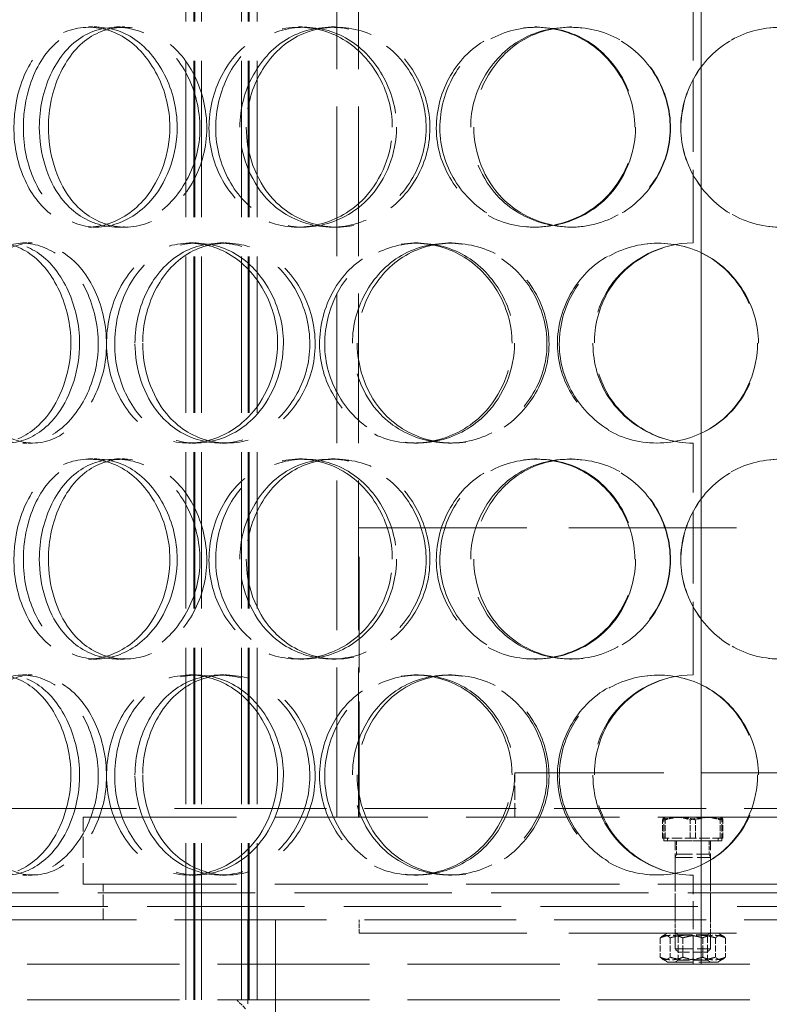
# Model space of a CAD drawing. Units: millimetres. Extents: x 0 to 10692, y 0 to 7560.
# Drawn here: x 995 to 1164, y 5098 to 5319 of the extents above; entities that cross this region are included whole.
import ezdxf

# ---------------------------------------------------------------- set-up
doc = ezdxf.new("R2010")
doc.units = ezdxf.units.MM
doc.header["$LTSCALE"] = 18
doc.linetypes.add('DASHED_SPACE', pattern=[0.2067, 0.1654, -0.0413])
doc.layers.add('Hidden (ISO)', color=7, linetype='DASHED_SPACE', lineweight=9, true_color=0x0080c0)

msp = doc.modelspace()

# ---------------------------------------------------------------- linework, layer by layer
at = {"layer": 'Hidden (ISO)', "ltscale": 11.809251}
for p, q in [((1032.4622, 5098.6819), (1032.4622, 5801.6819)), ((1034.2622, 5098.6819), (1034.2622, 5801.6819)), ((1034.4622, 5098.6819), (1034.4622, 5801.6819)), ((1035.9622, 5098.6819), (1035.9622, 5801.6819)), ((1044.9622, 5098.6819), (1044.9622, 5801.6819)), ((1046.4622, 5098.6819), (1046.4622, 5801.6819)), ((1046.6622, 5098.6819), (1046.6622, 5801.6819)), ((1048.4622, 5098.6819), (1048.4622, 5801.6819))]:
    msp.add_line(p, q, dxfattribs=at)
at = {"layer": 'Hidden (ISO)', "ltscale": 11.784699}
for p, q in [((1148.2368, 5676.6819), (1148.2368, 5106.6819)), ((1148.263, 5106.6819), (1148.263, 5676.6819))]:
    msp.add_line(p, q, dxfattribs=at)
at = {"layer": 'Hidden (ISO)', "ltscale": 11.288502}
for p, q in [((1066.3868, 5139.6819), (1066.3868, 5391.6819)), ((1071.2868, 5139.6819), (1071.2868, 5391.6819))]:
    msp.add_line(p, q, dxfattribs=at)
at = {"layer": 'Hidden (ISO)', "ltscale": 5.502357}
for p, q in [((1146.4868, 5268.6819), (1146.4868, 5320.6819)), ((1146.4868, 5171.6819), (1146.4868, 5223.6819))]:
    msp.add_line(p, q, dxfattribs=at)
at = {"layer": 'Hidden (ISO)', "ltscale": 0.317349}
for p, q in [((1010.5903, 5317.1819), (1012.4851, 5317.1819)), ((1016.8738, 5317.1819), (1018.6809, 5317.1819)), ((1057.7676, 5317.1819), (1059.0042, 5317.1819)), ((1065.1029, 5317.1819), (1066.2371, 5317.1819)), ((1110.8465, 5317.1819), (1111.3424, 5317.1819)), ((1118.7451, 5317.1819), (1119.1308, 5317.1819)), ((1012.4851, 5272.1819), (1010.5903, 5272.1819)), ((1018.6809, 5272.1819), (1016.8738, 5272.1819)), ((1059.0042, 5272.1819), (1057.7676, 5272.1819)), ((1066.2371, 5272.1819), (1065.1029, 5272.1819)), ((1111.3424, 5272.1819), (1110.8465, 5272.1819)), ((1119.1308, 5272.1819), (1118.7451, 5272.1819)), ((995.813, 5268.6819), (997.914, 5268.6819)), ((1033.2331, 5268.6819), (1034.8119, 5268.6819)), ((1040.0998, 5268.6819), (1041.5829, 5268.6819)), ((1083.7837, 5268.6819), (1084.6573, 5268.6819)), ((1091.4649, 5268.6819), (1092.2312, 5268.6819)), ((997.914, 5223.6819), (995.813, 5223.6819)), ((1034.8119, 5223.6819), (1033.2331, 5223.6819)), ((1041.5829, 5223.6819), (1040.0998, 5223.6819)), ((1084.6573, 5223.6819), (1083.7837, 5223.6819)), ((1092.2312, 5223.6819), (1091.4649, 5223.6819)), ((1010.5903, 5220.1819), (1012.4851, 5220.1819)), ((1016.8738, 5220.1819), (1018.6809, 5220.1819)), ((1057.7676, 5220.1819), (1059.0042, 5220.1819)), ((1065.1029, 5220.1819), (1066.2371, 5220.1819)), ((1110.8465, 5220.1819), (1111.3424, 5220.1819)), ((1118.7451, 5220.1819), (1119.1308, 5220.1819)), ((1012.4851, 5175.1819), (1010.5903, 5175.1819)), ((1018.6809, 5175.1819), (1016.8738, 5175.1819)), ((1059.0042, 5175.1819), (1057.7676, 5175.1819)), ((1066.2371, 5175.1819), (1065.1029, 5175.1819)), ((1111.3424, 5175.1819), (1110.8465, 5175.1819)), ((1119.1308, 5175.1819), (1118.7451, 5175.1819)), ((995.813, 5171.6819), (997.914, 5171.6819)), ((1033.2331, 5171.6819), (1034.8119, 5171.6819)), ((1040.0998, 5171.6819), (1041.5829, 5171.6819)), ((1083.7837, 5171.6819), (1084.6573, 5171.6819)), ((1091.4649, 5171.6819), (1092.2312, 5171.6819)), ((997.914, 5126.6819), (995.813, 5126.6819)), ((1034.8119, 5126.6819), (1033.2331, 5126.6819)), ((1041.5829, 5126.6819), (1040.0998, 5126.6819)), ((1084.6573, 5126.6819), (1083.7837, 5126.6819)), ((1092.2312, 5126.6819), (1091.4649, 5126.6819)), ((1071.3868, 5113.6819), (1071.3868, 5116.6819)), ((1142.3868, 5113.6819), (1142.3868, 5116.6819)), ((1150.3868, 5113.6819), (1150.3868, 5116.6819))]:
    msp.add_line(p, q, dxfattribs=at)
at = {"layer": 'Hidden (ISO)', "ltscale": 12.665669}
for p, q in [((1071.3868, 5204.6819), (1221.3868, 5204.6819)), ((1071.3868, 5113.6819), (1221.3868, 5113.6819))]:
    msp.add_line(p, q, dxfattribs=at)
at = {"layer": 'Hidden (ISO)', "ltscale": 8.73515}
for p, q in [((1071.3868, 5139.6819), (1071.3868, 5204.6819)), ((1052.5868, 5116.6819), (1052.5868, 5051.6819))]:
    msp.add_line(p, q, dxfattribs=at)
at = {"layer": 'Hidden (ISO)', "ltscale": 11.258373}
msp.add_line((1106.3868, 5149.6819), (1186.3868, 5149.6819), dxfattribs=at)
at = {"layer": 'Hidden (ISO)', "ltscale": 1.058065}
msp.add_line((1106.3868, 5139.6819), (1106.3868, 5149.6819), dxfattribs=at)
at = {"layer": 'Hidden (ISO)', "ltscale": 11.469467}
for p, q in [((901.8868, 5141.6819), (1390.8868, 5141.6819)), ((901.8868, 5116.6819), (1390.8868, 5116.6819))]:
    msp.add_line(p, q, dxfattribs=at)
at = {"layer": 'Hidden (ISO)', "ltscale": 11.567978}
for p, q in [((1009.3868, 5139.6819), (1283.3868, 5139.6819)), ((1009.3868, 5124.6819), (1283.3868, 5124.6819))]:
    msp.add_line(p, q, dxfattribs=at)
at = {"layer": 'Hidden (ISO)', "ltscale": 1.587147}
msp.add_line((1009.3868, 5124.6819), (1009.3868, 5139.6819), dxfattribs=at)
at = {"layer": 'Hidden (ISO)', "ltscale": 0.435805}
for p, q in [((1139.6117, 5134.9819), (1139.6117, 5139.1013)), ((1140.2022, 5134.9819), (1140.2022, 5139.1013)), ((1145.7962, 5134.9819), (1145.7962, 5139.1013)), ((1146.9773, 5134.9819), (1146.9773, 5139.1013)), ((1152.5714, 5134.9819), (1152.5714, 5139.1013)), ((1153.1619, 5134.9819), (1153.1619, 5139.1013))]:
    msp.add_line(p, q, dxfattribs=at)
at = {"layer": 'Hidden (ISO)', "ltscale": 0.00237}
for p, q in [((1139.8868, 5139.6819), (1139.8666, 5139.6702)), ((1152.8868, 5139.6819), (1152.907, 5139.6702))]:
    msp.add_line(p, q, dxfattribs=at)
at = {"layer": 'Hidden (ISO)', "ltscale": 0.560727}
for p, q in [((1139.8868, 5134.3819), (1139.8868, 5139.6819)), ((1152.8868, 5134.3819), (1152.8868, 5139.6819))]:
    msp.add_line(p, q, dxfattribs=at)
at = {"layer": 'Hidden (ISO)', "ltscale": 0.794111}
for p, q in [((1140.2022, 5134.9819), (1139.6117, 5134.9819)), ((1146.9773, 5134.9819), (1140.2022, 5134.9819)), ((1153.1619, 5134.9819), (1146.9773, 5134.9819))]:
    msp.add_line(p, q, dxfattribs=at)
at = {"layer": 'Hidden (ISO)', "ltscale": 0.0634}
for p, q in [((1140.6868, 5134.9819), (1140.6868, 5134.3818)), ((1152.0868, 5134.9819), (1152.0868, 5134.3818))]:
    msp.add_line(p, q, dxfattribs=at)
at = {"layer": 'Hidden (ISO)', "ltscale": 2.16071}
msp.add_line((1152.8868, 5134.3819), (1139.8868, 5134.3819), dxfattribs=at)
at = {"layer": 'Hidden (ISO)', "ltscale": 1.894764}
msp.add_line((1140.6868, 5134.3818), (1152.0868, 5134.3818), dxfattribs=at)
at = {"layer": 'Hidden (ISO)', "ltscale": 1.02632}
for p, q in [((1142.3868, 5124.6819), (1142.3868, 5134.3819)), ((1150.3868, 5124.6819), (1150.3868, 5134.3819))]:
    msp.add_line(p, q, dxfattribs=at)
at = {"layer": 'Hidden (ISO)', "ltscale": 0.31556}
for p, q in [((1142.7251, 5134.3818), (1142.7251, 5131.3987)), ((1150.0485, 5134.3818), (1150.0485, 5131.3987))]:
    msp.add_line(p, q, dxfattribs=at)
at = {"layer": 'Hidden (ISO)', "ltscale": 0.088596}
for p, q in [((1142.7251, 5131.3987), (1142.3868, 5130.6318)), ((1150.0485, 5131.3987), (1150.3868, 5130.6318))]:
    msp.add_line(p, q, dxfattribs=at)
at = {"layer": 'Hidden (ISO)', "ltscale": 1.329629}
for p, q in [((1142.3868, 5130.6318), (1150.3868, 5130.6318)), ((1142.3868, 5110.1487), (1150.3868, 5110.1487))]:
    msp.add_line(p, q, dxfattribs=at)
at = {"layer": 'Hidden (ISO)', "ltscale": 2.167348}
for p, q in [((1142.3868, 5130.6318), (1142.3868, 5110.1487)), ((1150.3868, 5130.6318), (1150.3868, 5110.1487))]:
    msp.add_line(p, q, dxfattribs=at)
at = {"layer": 'Hidden (ISO)', "ltscale": 1.21717}
msp.add_line((1142.7251, 5131.3987), (1150.0485, 5131.3987), dxfattribs=at)
at = {"layer": 'Hidden (ISO)', "ltscale": 2.11623}
msp.add_line((1146.4868, 5106.6819), (1146.4868, 5126.6819), dxfattribs=at)
at = {"layer": 'Hidden (ISO)', "ltscale": 0.846432}
for p, q in [((1013.8868, 5116.6819), (1013.8868, 5124.6819)), ((1142.3868, 5116.6819), (1142.3868, 5124.6819)), ((1150.3868, 5116.6819), (1150.3868, 5124.6819)), ((1032.4622, 5106.6819), (1032.4622, 5098.6819)), ((1046.3868, 5098.6819), (1046.3868, 5106.6819)), ((1048.4622, 5106.6819), (1048.4622, 5098.6819))]:
    msp.add_line(p, q, dxfattribs=at)
at = {"layer": 'Hidden (ISO)', "ltscale": 11.877584}
for p, q in [((1357.3868, 5122.6819), (935.3868, 5122.6819)), ((935.3868, 5119.6819), (1357.3868, 5119.6819))]:
    msp.add_line(p, q, dxfattribs=at)
at = {"layer": 'Hidden (ISO)', "ltscale": 6.348889}
msp.add_line((1046.3868, 5116.6819), (1046.3868, 5056.6819), dxfattribs=at)
at = {"layer": 'Hidden (ISO)', "ltscale": 0.460984}
for p, q in [((1139.0681, 5112.6106), (1139.0681, 5108.2532)), ((1141.2861, 5112.6106), (1141.2861, 5108.2532)), ((1144.1687, 5112.6106), (1144.1687, 5108.2532)), ((1148.6049, 5112.6106), (1148.6049, 5108.2532)), ((1151.4874, 5112.6106), (1151.4874, 5108.2532)), ((1153.7055, 5112.6106), (1153.7055, 5108.2532))]:
    msp.add_line(p, q, dxfattribs=at)
at = {"layer": 'Hidden (ISO)', "ltscale": 0.14089}
for p, q in [((1140.7368, 5113.6819), (1139.5829, 5113.0157)), ((1152.0368, 5113.6819), (1153.1907, 5113.0157)), ((1140.7368, 5107.1819), (1139.5829, 5107.8481)), ((1152.0368, 5107.1819), (1153.1907, 5107.8481))]:
    msp.add_line(p, q, dxfattribs=at)
at = {"layer": 'Hidden (ISO)', "ltscale": 0.082569}
for p, q in [((1143.0633, 5113.2913), (1142.3867, 5113.6819)), ((1149.7103, 5113.2913), (1150.3869, 5113.6819)), ((1143.0633, 5107.5725), (1142.3867, 5107.1819)), ((1149.7103, 5107.5725), (1150.3869, 5107.1819))]:
    msp.add_line(p, q, dxfattribs=at)
at = {"layer": 'Hidden (ISO)', "ltscale": 1.104739}
for p, q in [((1143.0633, 5113.2913), (1149.7103, 5113.2913)), ((1149.7103, 5107.5725), (1143.0633, 5107.5725))]:
    msp.add_line(p, q, dxfattribs=at)
at = {"layer": 'Hidden (ISO)', "ltscale": 0.605038}
for p, q in [((1143.0633, 5113.2913), (1143.0633, 5107.5725)), ((1149.7103, 5113.2913), (1149.7103, 5107.5725))]:
    msp.add_line(p, q, dxfattribs=at)
at = {"layer": 'Hidden (ISO)', "ltscale": 0.114659}
for p, q in [((1143.1536, 5109.3818), (1142.3868, 5110.1487)), ((1149.62, 5109.3818), (1150.3868, 5110.1487))]:
    msp.add_line(p, q, dxfattribs=at)
at = {"layer": 'Hidden (ISO)', "ltscale": 1.074716}
msp.add_line((1149.62, 5109.3818), (1143.1536, 5109.3818), dxfattribs=at)
at = {"layer": 'Hidden (ISO)', "ltscale": 11.483974}
for p, q in [((911.3868, 5106.6819), (1381.3868, 5106.6819)), ((911.3868, 5098.6819), (1381.3868, 5098.6819))]:
    msp.add_line(p, q, dxfattribs=at)
at = {"layer": 'Hidden (ISO)', "ltscale": 1.878142}
msp.add_line((1140.7368, 5107.1819), (1152.0368, 5107.1819), dxfattribs=at)
at = {"layer": 'Hidden (ISO)', "ltscale": 10.07902}
msp.add_line((1033.8868, 5023.6819), (1033.8868, 5098.6819), dxfattribs=at)
at = {"layer": 'Hidden (ISO)', "ltscale": 0.299194}
msp.add_line((1045.8868, 5096.6819), (1043.8868, 5098.6819), dxfattribs=at)
at = {"layer": 'Hidden (ISO)', "ltscale": 0.010482}
for centre, start, end in [((1146.4868, 5246.1819), 90, 90.254649), ((1146.4868, 5246.1819), 269.745351, 270), ((1146.4868, 5149.1819), 90, 90.254649), ((1146.4868, 5149.1819), 269.745351, 270)]:
    msp.add_arc(centre, 22.5, start, end, dxfattribs=at)
at = {"layer": 'Hidden (ISO)', "ltscale": 12.687437}
for points in [[(1028.8777, 5294.6819), (1028.8777, 5288.7868), (1026.8138, 5282.928), (1023.3689, 5278.7621), (1018.5143, 5272.8914), (1011.073, 5270.7086), (1005.0931, 5273.3447), (999.1666, 5275.9573), (994.8639, 5283.1764), (993.9893, 5291.3173), (993.1057, 5299.5427), (995.7119, 5308.3247), (1000.7573, 5313.102), (1005.6768, 5317.7601), (1012.8349, 5318.4163), (1018.6946, 5314.744), (1024.6596, 5311.0057), (1028.8777, 5302.9392), (1028.8777, 5294.6819)], [(999.54, 5294.6819), (999.54, 5288.7868), (1001.3087, 5282.928), (1004.4639, 5278.7621), (1008.9103, 5272.8914), (1016.1951, 5270.7086), (1022.684, 5273.3447), (1029.115, 5275.9573), (1034.3644, 5283.1764), (1035.4263, 5291.3173), (1036.4993, 5299.5427), (1033.2047, 5308.3247), (1027.4906, 5313.102), (1021.9189, 5317.7601), (1014.4341, 5318.4163), (1008.8364, 5314.744), (1003.1379, 5311.0057), (999.54, 5302.9392), (999.54, 5294.6819)], [(1078.8649, 5294.6819), (1078.8649, 5288.7868), (1076.5333, 5282.928), (1072.5881, 5278.7621), (1067.0284, 5272.8914), (1058.3827, 5270.7086), (1051.2678, 5273.3447), (1044.2163, 5275.9573), (1038.9439, 5283.1764), (1037.8735, 5291.3173), (1036.792, 5299.5427), (1040.0159, 5308.3247), (1046.0821, 5313.102), (1051.997, 5317.7601), (1060.4393, 5318.4163), (1067.2109, 5314.744), (1074.1042, 5311.0057), (1078.8649, 5302.9392), (1078.8649, 5294.6819)], [(1044.6163, 5294.6819), (1044.6163, 5288.7868), (1046.7589, 5282.928), (1050.5185, 5278.7621), (1055.8168, 5272.8914), (1064.3623, 5270.7086), (1071.8032, 5273.3447), (1079.1778, 5275.9573), (1085.0564, 5283.1764), (1086.2468, 5291.3173), (1087.4495, 5299.5427), (1083.7848, 5308.3247), (1077.2903, 5313.102), (1070.9579, 5317.7601), (1062.3063, 5318.4163), (1055.7025, 5314.744), (1048.9799, 5311.0057), (1044.6163, 5302.9392), (1044.6163, 5294.6819)], [(1133.3487, 5294.6819), (1133.3487, 5288.7868), (1130.9047, 5282.928), (1126.7219, 5278.7621), (1120.8275, 5272.8914), (1111.5531, 5270.7086), (1103.7769, 5273.3447), (1096.07, 5275.9573), (1090.179, 5283.1764), (1088.9842, 5291.3173), (1087.7769, 5299.5427), (1091.4037, 5308.3247), (1098.0867, 5313.102), (1104.603, 5317.7601), (1113.7675, 5318.4163), (1120.9999, 5314.744), (1128.3624, 5311.0057), (1133.3487, 5302.9392), (1133.3487, 5294.6819)], [(1096.47, 5294.6819), (1096.47, 5288.7868), (1098.8438, 5282.928), (1102.9576, 5278.7621), (1108.7548, 5272.8914), (1117.9919, 5270.7086), (1125.8893, 5273.3447), (1133.7164, 5275.9573), (1139.8328, 5283.1764), (1141.0723, 5291.3173), (1142.3246, 5299.5427), (1138.5339, 5308.3247), (1131.6916, 5313.102), (1125.02, 5317.7601), (1115.7778, 5318.4163), (1108.6077, 5314.744), (1101.3087, 5311.0057), (1096.47, 5302.9392), (1096.47, 5294.6819)], [(1188.7009, 5294.6819), (1188.7009, 5288.7868), (1186.3072, 5282.928), (1182.1653, 5278.7621), (1176.3286, 5272.8914), (1167.0432, 5270.7086), (1159.1236, 5273.3447), (1151.2746, 5275.9573), (1145.1573, 5283.1764), (1143.9176, 5291.3173), (1142.6649, 5299.5427), (1146.4531, 5308.3247), (1153.3079, 5313.102), (1159.9917, 5317.7601), (1169.2679, 5318.4163), (1176.4796, 5314.744), (1183.821, 5311.0057), (1188.7009, 5302.9392), (1188.7009, 5294.6819)], [(1006.6286, 5246.1819), (1006.6286, 5240.2868), (1004.7515, 5234.428), (1001.6456, 5230.2621), (997.2686, 5224.3914), (990.6216, 5222.2086), (985.3645, 5224.8447), (980.1543, 5227.4573), (976.4487, 5234.6764), (975.6948, 5242.8173), (974.9332, 5251.0427), (977.1624, 5259.8247), (981.5662, 5264.602), (985.8602, 5269.2601), (992.1907, 5269.9163), (997.4432, 5266.244), (1002.7902, 5262.5057), (1006.6286, 5254.4392), (1006.6286, 5246.1819)], [(980.5048, 5246.1819), (980.5048, 5240.2868), (982.0406, 5234.428), (984.8116, 5230.2621), (988.7167, 5224.3914), (995.1827, 5222.2086), (1001.0283, 5224.8447), (1006.8218, 5227.4573), (1011.6219, 5234.6764), (1012.5924, 5242.8173), (1013.573, 5251.0427), (1010.5479, 5259.8247), (1005.3708, 5264.602), (1000.3229, 5269.2601), (993.6147, 5269.9163), (988.665, 5266.244), (983.6262, 5262.5057), (980.5048, 5254.4392), (980.5048, 5246.1819)], [(1053.0914, 5246.1819), (1053.0914, 5240.2868), (1050.8751, 5234.428), (1047.1489, 5230.2621), (1041.8979, 5224.3914), (1033.7866, 5222.2086), (1027.184, 5224.8447), (1020.6403, 5227.4573), (1015.8124, 5234.6764), (1014.8317, 5242.8173), (1013.8409, 5251.0427), (1016.7804, 5259.8247), (1022.3831, 5264.602), (1027.846, 5269.2601), (1035.712, 5269.9163), (1042.0808, 5266.244), (1048.5642, 5262.5057), (1053.0914, 5254.4392), (1053.0914, 5246.1819)], [(1021.0302, 5246.1819), (1021.0302, 5240.2868), (1023.0024, 5234.428), (1026.489, 5230.2621), (1031.4024, 5224.3914), (1039.3842, 5222.2086), (1046.4079, 5224.8447), (1053.3688, 5227.4573), (1058.9797, 5234.6764), (1060.1154, 5242.8173), (1061.2628, 5251.0427), (1057.7539, 5259.8247), (1051.5981, 5264.602), (1045.5958, 5269.2601), (1037.4596, 5269.9163), (1031.3074, 5266.244), (1025.0446, 5262.5057), (1021.0302, 5254.4392), (1021.0302, 5246.1819)], [(1105.7673, 5246.1819), (1105.7673, 5240.2868), (1103.3593, 5234.428), (1099.2611, 5230.2621), (1093.4857, 5224.3914), (1084.4501, 5222.2086), (1076.9418, 5224.8447), (1069.5004, 5227.4573), (1063.8717, 5234.6764), (1062.7295, 5242.8173), (1061.5755, 5251.0427), (1065.0297, 5259.8247), (1071.458, 5264.602), (1077.726, 5269.2601), (1086.6036, 5269.9163), (1093.6646, 5266.244), (1100.8527, 5262.5057), (1105.7673, 5254.4392), (1105.7673, 5246.1819)], [(1069.9038, 5246.1819), (1069.9038, 5240.2868), (1072.181, 5234.428), (1076.1509, 5230.2621), (1081.7454, 5224.3914), (1090.7117, 5222.2086), (1098.4455, 5224.8447), (1106.1104, 5227.4573), (1112.1585, 5234.6764), (1113.3836, 5242.8173), (1114.6215, 5251.0427), (1110.8624, 5259.8247), (1104.1378, 5264.602), (1097.5809, 5269.2601), (1088.5586, 5269.9163), (1081.6136, 5266.244), (1074.5437, 5262.5057), (1069.9038, 5254.4392), (1069.9038, 5246.1819)], [(1161.1482, 5246.1819), (1161.1482, 5240.2868), (1158.7089, 5234.428), (1154.5115, 5230.2621), (1148.5965, 5224.3914), (1139.2384, 5222.2086), (1131.3243, 5224.8447), (1123.4808, 5227.4573), (1117.4261, 5234.6764), (1116.1985, 5242.8173), (1114.9582, 5251.0427), (1118.697, 5259.8247), (1125.5229, 5264.602), (1132.1786, 5269.2601), (1141.4766, 5269.9163), (1148.7596, 5266.244), (1156.1735, 5262.5057), (1161.1482, 5254.4392), (1161.1482, 5246.1819)], [(1028.8777, 5197.6819), (1028.8777, 5191.7868), (1026.8138, 5185.928), (1023.3689, 5181.7621), (1018.5143, 5175.8914), (1011.073, 5173.7086), (1005.0931, 5176.3447), (999.1666, 5178.9573), (994.8639, 5186.1764), (993.9893, 5194.3173), (993.1057, 5202.5427), (995.7119, 5211.3247), (1000.7573, 5216.102), (1005.6768, 5220.7601), (1012.8349, 5221.4163), (1018.6946, 5217.744), (1024.6596, 5214.0057), (1028.8777, 5205.9392), (1028.8777, 5197.6819)], [(999.54, 5197.6819), (999.54, 5191.7868), (1001.3087, 5185.928), (1004.4639, 5181.7621), (1008.9103, 5175.8914), (1016.1951, 5173.7086), (1022.684, 5176.3447), (1029.115, 5178.9573), (1034.3644, 5186.1764), (1035.4263, 5194.3173), (1036.4993, 5202.5427), (1033.2047, 5211.3247), (1027.4906, 5216.102), (1021.9189, 5220.7601), (1014.4341, 5221.4163), (1008.8364, 5217.744), (1003.1379, 5214.0057), (999.54, 5205.9392), (999.54, 5197.6819)], [(1078.8649, 5197.6819), (1078.8649, 5191.7868), (1076.5333, 5185.928), (1072.5881, 5181.7621), (1067.0284, 5175.8914), (1058.3827, 5173.7086), (1051.2678, 5176.3447), (1044.2163, 5178.9573), (1038.9439, 5186.1764), (1037.8735, 5194.3173), (1036.792, 5202.5427), (1040.0159, 5211.3247), (1046.0821, 5216.102), (1051.997, 5220.7601), (1060.4393, 5221.4163), (1067.2109, 5217.744), (1074.1042, 5214.0057), (1078.8649, 5205.9392), (1078.8649, 5197.6819)], [(1044.6163, 5197.6819), (1044.6163, 5191.7868), (1046.7589, 5185.928), (1050.5185, 5181.7621), (1055.8168, 5175.8914), (1064.3623, 5173.7086), (1071.8032, 5176.3447), (1079.1778, 5178.9573), (1085.0564, 5186.1764), (1086.2468, 5194.3173), (1087.4495, 5202.5427), (1083.7848, 5211.3247), (1077.2903, 5216.102), (1070.9579, 5220.7601), (1062.3063, 5221.4163), (1055.7025, 5217.744), (1048.9799, 5214.0057), (1044.6163, 5205.9392), (1044.6163, 5197.6819)], [(1133.3487, 5197.6819), (1133.3487, 5191.7868), (1130.9047, 5185.928), (1126.7219, 5181.7621), (1120.8275, 5175.8914), (1111.5531, 5173.7086), (1103.7769, 5176.3447), (1096.07, 5178.9573), (1090.179, 5186.1764), (1088.9842, 5194.3173), (1087.7769, 5202.5427), (1091.4037, 5211.3247), (1098.0867, 5216.102), (1104.603, 5220.7601), (1113.7675, 5221.4163), (1120.9999, 5217.744), (1128.3624, 5214.0057), (1133.3487, 5205.9392), (1133.3487, 5197.6819)], [(1096.47, 5197.6819), (1096.47, 5191.7868), (1098.8438, 5185.928), (1102.9576, 5181.7621), (1108.7548, 5175.8914), (1117.9919, 5173.7086), (1125.8893, 5176.3447), (1133.7164, 5178.9573), (1139.8328, 5186.1764), (1141.0723, 5194.3173), (1142.3246, 5202.5427), (1138.5339, 5211.3247), (1131.6916, 5216.102), (1125.02, 5220.7601), (1115.7778, 5221.4163), (1108.6077, 5217.744), (1101.3087, 5214.0057), (1096.47, 5205.9392), (1096.47, 5197.6819)], [(1188.7009, 5197.6819), (1188.7009, 5191.7868), (1186.3072, 5185.928), (1182.1653, 5181.7621), (1176.3286, 5175.8914), (1167.0432, 5173.7086), (1159.1236, 5176.3447), (1151.2746, 5178.9573), (1145.1573, 5186.1764), (1143.9176, 5194.3173), (1142.6649, 5202.5427), (1146.4531, 5211.3247), (1153.3079, 5216.102), (1159.9917, 5220.7601), (1169.2679, 5221.4163), (1176.4796, 5217.744), (1183.821, 5214.0057), (1188.7009, 5205.9392), (1188.7009, 5197.6819)], [(1006.6286, 5149.1819), (1006.6286, 5143.2868), (1004.7515, 5137.428), (1001.6456, 5133.2621), (997.2686, 5127.3914), (990.6216, 5125.2086), (985.3645, 5127.8447), (980.1543, 5130.4573), (976.4487, 5137.6764), (975.6948, 5145.8173), (974.9332, 5154.0427), (977.1624, 5162.8247), (981.5662, 5167.602), (985.8602, 5172.2601), (992.1907, 5172.9163), (997.4432, 5169.244), (1002.7902, 5165.5057), (1006.6286, 5157.4392), (1006.6286, 5149.1819)], [(980.5048, 5149.1819), (980.5048, 5143.2868), (982.0406, 5137.428), (984.8116, 5133.2621), (988.7167, 5127.3914), (995.1827, 5125.2086), (1001.0283, 5127.8447), (1006.8218, 5130.4573), (1011.6219, 5137.6764), (1012.5924, 5145.8173), (1013.573, 5154.0427), (1010.5479, 5162.8247), (1005.3708, 5167.602), (1000.3229, 5172.2601), (993.6147, 5172.9163), (988.665, 5169.244), (983.6262, 5165.5057), (980.5048, 5157.4392), (980.5048, 5149.1819)], [(1053.0914, 5149.1819), (1053.0914, 5143.2868), (1050.8751, 5137.428), (1047.1489, 5133.2621), (1041.8979, 5127.3914), (1033.7866, 5125.2086), (1027.184, 5127.8447), (1020.6403, 5130.4573), (1015.8124, 5137.6764), (1014.8317, 5145.8173), (1013.8409, 5154.0427), (1016.7804, 5162.8247), (1022.3831, 5167.602), (1027.846, 5172.2601), (1035.712, 5172.9163), (1042.0808, 5169.244), (1048.5642, 5165.5057), (1053.0914, 5157.4392), (1053.0914, 5149.1819)], [(1021.0302, 5149.1819), (1021.0302, 5143.2868), (1023.0024, 5137.428), (1026.489, 5133.2621), (1031.4024, 5127.3914), (1039.3842, 5125.2086), (1046.4079, 5127.8447), (1053.3688, 5130.4573), (1058.9797, 5137.6764), (1060.1154, 5145.8173), (1061.2628, 5154.0427), (1057.7539, 5162.8247), (1051.5981, 5167.602), (1045.5958, 5172.2601), (1037.4596, 5172.9163), (1031.3074, 5169.244), (1025.0446, 5165.5057), (1021.0302, 5157.4392), (1021.0302, 5149.1819)], [(1105.7673, 5149.1819), (1105.7673, 5143.2868), (1103.3593, 5137.428), (1099.2611, 5133.2621), (1093.4857, 5127.3914), (1084.4501, 5125.2086), (1076.9418, 5127.8447), (1069.5004, 5130.4573), (1063.8717, 5137.6764), (1062.7295, 5145.8173), (1061.5755, 5154.0427), (1065.0297, 5162.8247), (1071.458, 5167.602), (1077.726, 5172.2601), (1086.6036, 5172.9163), (1093.6646, 5169.244), (1100.8527, 5165.5057), (1105.7673, 5157.4392), (1105.7673, 5149.1819)], [(1069.9038, 5149.1819), (1069.9038, 5143.2868), (1072.181, 5137.428), (1076.1509, 5133.2621), (1081.7454, 5127.3914), (1090.7117, 5125.2086), (1098.4455, 5127.8447), (1106.1104, 5130.4573), (1112.1585, 5137.6764), (1113.3836, 5145.8173), (1114.6215, 5154.0427), (1110.8624, 5162.8247), (1104.1378, 5167.602), (1097.5809, 5172.2601), (1088.5586, 5172.9163), (1081.6136, 5169.244), (1074.5437, 5165.5057), (1069.9038, 5157.4392), (1069.9038, 5149.1819)], [(1161.1482, 5149.1819), (1161.1482, 5143.2868), (1158.7089, 5137.428), (1154.5115, 5133.2621), (1148.5965, 5127.3914), (1139.2384, 5125.2086), (1131.3243, 5127.8447), (1123.4808, 5130.4573), (1117.4261, 5137.6764), (1116.1985, 5145.8173), (1114.9582, 5154.0427), (1118.697, 5162.8247), (1125.5229, 5167.602), (1132.1786, 5172.2601), (1141.4766, 5172.9163), (1148.7596, 5169.244), (1156.1735, 5165.5057), (1161.1482, 5157.4392), (1161.1482, 5149.1819)]]:
    msp.add_open_spline(points, degree=3, knots=[-1, -1, -1, -1, -0.87490126, -0.87490126, -0.87490126, -0.69860926, -0.69860926, -0.69860926, -0.52388904, -0.52388904, -0.52388904, -0.34735603, -0.34735603, -0.34735603, -0.17522609, -0.17522609, -0.17522609, 0, 0, 0, 0], dxfattribs=at)
at = {"layer": 'Hidden (ISO)', "ltscale": 12.598583}
for points in [[(1030.5173, 5294.6819), (1030.5173, 5302.9392), (1026.3582, 5311.0057), (1020.4763, 5314.744), (1014.6984, 5318.4163), (1007.6402, 5317.7601), (1002.7893, 5313.102), (997.8143, 5308.3247), (995.2445, 5299.5427), (996.1158, 5291.3173), (996.9782, 5283.1764), (1001.2209, 5275.9573), (1007.0647, 5273.3447), (1012.9611, 5270.7086), (1020.2986, 5272.8914), (1025.0854, 5278.7621), (1028.4822, 5282.928), (1030.5173, 5288.7868), (1030.5173, 5294.6819)], [(1001.589, 5294.6819), (1001.589, 5302.9392), (1005.1367, 5311.0057), (1010.7557, 5314.744), (1016.2753, 5318.4163), (1023.6557, 5317.7601), (1029.1496, 5313.102), (1034.784, 5308.3247), (1038.0327, 5299.5427), (1036.9746, 5291.3173), (1035.9275, 5283.1764), (1030.7514, 5275.9573), (1024.4101, 5273.3447), (1018.0118, 5270.7086), (1010.8286, 5272.8914), (1006.4442, 5278.7621), (1003.3331, 5282.928), (1001.589, 5288.7868), (1001.589, 5294.6819)], [(1079.807, 5294.6819), (1079.807, 5302.9392), (1075.1128, 5311.0057), (1068.3156, 5314.744), (1061.6386, 5318.4163), (1053.314, 5317.7601), (1047.4817, 5313.102), (1041.5001, 5308.3247), (1038.3213, 5299.5427), (1039.3876, 5291.3173), (1040.4431, 5283.1764), (1045.6419, 5275.9573), (1052.595, 5273.3447), (1059.6107, 5270.7086), (1068.1358, 5272.8914), (1073.6178, 5278.7621), (1077.508, 5282.928), (1079.807, 5288.7868), (1079.807, 5294.6819)], [(1046.0363, 5294.6819), (1046.0363, 5302.9392), (1050.339, 5311.0057), (1056.9678, 5314.744), (1063.4795, 5318.4163), (1072.0103, 5317.7601), (1078.2545, 5313.102), (1084.6583, 5308.3247), (1088.2719, 5299.5427), (1087.0859, 5291.3173), (1085.9122, 5283.1764), (1080.1156, 5275.9573), (1072.8439, 5273.3447), (1065.5068, 5270.7086), (1057.0806, 5272.8914), (1051.8562, 5278.7621), (1048.149, 5282.928), (1046.0363, 5288.7868), (1046.0363, 5294.6819)], [(1133.5307, 5294.6819), (1133.5307, 5302.9392), (1128.6139, 5311.0057), (1121.3541, 5314.744), (1114.2226, 5318.4163), (1105.186, 5317.7601), (1098.7607, 5313.102), (1092.1709, 5308.3247), (1088.5947, 5299.5427), (1089.7851, 5291.3173), (1090.9633, 5283.1764), (1096.7721, 5275.9573), (1104.3714, 5273.3447), (1112.0391, 5270.7086), (1121.1841, 5272.8914), (1126.9963, 5278.7621), (1131.1207, 5282.928), (1133.5307, 5288.7868), (1133.5307, 5294.6819)], [(1097.1665, 5294.6819), (1097.1665, 5302.9392), (1101.9377, 5311.0057), (1109.1349, 5314.744), (1116.2049, 5318.4163), (1125.3181, 5317.7601), (1131.8967, 5313.102), (1138.6434, 5308.3247), (1142.3813, 5299.5427), (1141.1464, 5291.3173), (1139.9242, 5283.1764), (1133.8932, 5275.9573), (1126.1754, 5273.3447), (1118.3881, 5270.7086), (1109.2799, 5272.8914), (1103.5635, 5278.7621), (1099.5071, 5282.928), (1097.1665, 5288.7868), (1097.1665, 5294.6819)], [(1188.1104, 5294.6819), (1188.1104, 5302.9392), (1183.2986, 5311.0057), (1176.0597, 5314.744), (1168.9486, 5318.4163), (1159.8018, 5317.7601), (1153.2113, 5313.102), (1146.4522, 5308.3247), (1142.7169, 5299.5427), (1143.952, 5291.3173), (1145.1745, 5283.1764), (1151.2064, 5275.9573), (1158.9459, 5273.3447), (1166.755, 5270.7086), (1175.9108, 5272.8914), (1181.6661, 5278.7621), (1185.7501, 5282.928), (1188.1104, 5288.7868), (1188.1104, 5294.6819)], [(1008.5787, 5246.1819), (1008.5787, 5254.4392), (1004.7939, 5262.5057), (999.5215, 5266.244), (994.3423, 5269.9163), (988.1001, 5269.2601), (983.866, 5264.602), (979.5236, 5259.8247), (977.3255, 5251.0427), (978.0766, 5242.8173), (978.8199, 5234.6764), (982.4738, 5227.4573), (987.6114, 5224.8447), (992.7951, 5222.2086), (999.3493, 5224.3914), (1003.6652, 5230.2621), (1006.7278, 5234.428), (1008.5787, 5240.2868), (1008.5787, 5246.1819)], [(982.8194, 5246.1819), (982.8194, 5254.4392), (985.8973, 5262.5057), (990.8658, 5266.244), (995.7464, 5269.9163), (1002.361, 5269.2601), (1007.3385, 5264.602), (1012.4433, 5259.8247), (1015.4262, 5251.0427), (1014.4593, 5242.8173), (1013.5023, 5234.6764), (1008.7693, 5227.4573), (1003.0566, 5224.8447), (997.2925, 5222.2086), (990.9167, 5224.3914), (987.0662, 5230.2621), (984.3338, 5234.428), (982.8194, 5240.2868), (982.8194, 5246.1819)], [(1054.3932, 5246.1819), (1054.3932, 5254.4392), (1049.9291, 5262.5057), (1043.5362, 5266.244), (1037.2563, 5269.9163), (1029.5, 5269.2601), (1024.1134, 5264.602), (1018.5889, 5259.8247), (1015.6903, 5251.0427), (1016.6674, 5242.8173), (1017.6343, 5234.6764), (1022.3949, 5227.4573), (1028.8473, 5224.8447), (1035.3577, 5222.2086), (1043.3559, 5224.3914), (1048.5336, 5230.2621), (1052.2078, 5234.428), (1054.3932, 5240.2868), (1054.3932, 5246.1819)], [(1022.7794, 5246.1819), (1022.7794, 5254.4392), (1026.7377, 5262.5057), (1032.9132, 5266.244), (1038.9796, 5269.9163), (1047.0022, 5269.2601), (1052.9207, 5264.602), (1058.9906, 5259.8247), (1062.4506, 5251.0427), (1061.3192, 5242.8173), (1060.1994, 5234.6764), (1054.6668, 5227.4573), (1047.8029, 5224.8447), (1040.8773, 5222.2086), (1033.0068, 5224.3914), (1028.162, 5230.2621), (1024.724, 5234.428), (1022.7794, 5240.2868), (1022.7794, 5246.1819)], [(1106.334, 5246.1819), (1106.334, 5254.4392), (1101.488, 5262.5057), (1094.4003, 5266.244), (1087.4378, 5269.9163), (1078.6841, 5269.2601), (1072.5035, 5264.602), (1066.1649, 5259.8247), (1062.7589, 5251.0427), (1063.8968, 5242.8173), (1065.023, 5234.6764), (1070.5732, 5227.4573), (1077.9108, 5224.8447), (1085.3144, 5222.2086), (1094.2239, 5224.3914), (1099.9186, 5230.2621), (1103.9597, 5234.428), (1106.334, 5240.2868), (1106.334, 5246.1819)], [(1070.971, 5246.1819), (1070.971, 5254.4392), (1075.5462, 5262.5057), (1082.5174, 5266.244), (1089.3655, 5269.9163), (1098.262, 5269.2601), (1104.7273, 5264.602), (1111.3581, 5259.8247), (1115.0647, 5251.0427), (1113.8441, 5242.8173), (1112.6361, 5234.6764), (1106.6724, 5227.4573), (1099.1145, 5224.8447), (1091.4886, 5222.2086), (1082.6474, 5224.3914), (1077.131, 5230.2621), (1073.2164, 5234.428), (1070.971, 5240.2868), (1070.971, 5246.1819)], [(1160.9422, 5246.1819), (1160.9422, 5254.4392), (1156.0369, 5262.5057), (1148.7264, 5266.244), (1141.5451, 5269.9163), (1132.3768, 5269.2601), (1125.814, 5264.602), (1119.0833, 5259.8247), (1115.3967, 5251.0427), (1116.6197, 5242.8173), (1117.8302, 5234.6764), (1123.8004, 5227.4573), (1131.5345, 5224.8447), (1139.3382, 5222.2086), (1148.5657, 5224.3914), (1154.3982, 5230.2621), (1158.537, 5234.428), (1160.9422, 5240.2868), (1160.9422, 5246.1819)], [(1030.5173, 5197.6819), (1030.5173, 5205.9392), (1026.3582, 5214.0057), (1020.4763, 5217.744), (1014.6984, 5221.4163), (1007.6402, 5220.7601), (1002.7893, 5216.102), (997.8143, 5211.3247), (995.2445, 5202.5427), (996.1158, 5194.3173), (996.9782, 5186.1764), (1001.2209, 5178.9573), (1007.0647, 5176.3447), (1012.9611, 5173.7086), (1020.2986, 5175.8914), (1025.0854, 5181.7621), (1028.4822, 5185.928), (1030.5173, 5191.7868), (1030.5173, 5197.6819)], [(1001.589, 5197.6819), (1001.589, 5205.9392), (1005.1367, 5214.0057), (1010.7557, 5217.744), (1016.2753, 5221.4163), (1023.6557, 5220.7601), (1029.1496, 5216.102), (1034.784, 5211.3247), (1038.0327, 5202.5427), (1036.9746, 5194.3173), (1035.9275, 5186.1764), (1030.7514, 5178.9573), (1024.4101, 5176.3447), (1018.0118, 5173.7086), (1010.8286, 5175.8914), (1006.4442, 5181.7621), (1003.3331, 5185.928), (1001.589, 5191.7868), (1001.589, 5197.6819)], [(1079.807, 5197.6819), (1079.807, 5205.9392), (1075.1128, 5214.0057), (1068.3156, 5217.744), (1061.6386, 5221.4163), (1053.314, 5220.7601), (1047.4817, 5216.102), (1041.5001, 5211.3247), (1038.3213, 5202.5427), (1039.3876, 5194.3173), (1040.4431, 5186.1764), (1045.6419, 5178.9573), (1052.595, 5176.3447), (1059.6107, 5173.7086), (1068.1358, 5175.8914), (1073.6178, 5181.7621), (1077.508, 5185.928), (1079.807, 5191.7868), (1079.807, 5197.6819)], [(1046.0363, 5197.6819), (1046.0363, 5205.9392), (1050.339, 5214.0057), (1056.9678, 5217.744), (1063.4795, 5221.4163), (1072.0103, 5220.7601), (1078.2545, 5216.102), (1084.6583, 5211.3247), (1088.2719, 5202.5427), (1087.0859, 5194.3173), (1085.9122, 5186.1764), (1080.1156, 5178.9573), (1072.8439, 5176.3447), (1065.5068, 5173.7086), (1057.0806, 5175.8914), (1051.8562, 5181.7621), (1048.149, 5185.928), (1046.0363, 5191.7868), (1046.0363, 5197.6819)], [(1133.5307, 5197.6819), (1133.5307, 5205.9392), (1128.6139, 5214.0057), (1121.3541, 5217.744), (1114.2226, 5221.4163), (1105.186, 5220.7601), (1098.7607, 5216.102), (1092.1709, 5211.3247), (1088.5947, 5202.5427), (1089.7851, 5194.3173), (1090.9633, 5186.1764), (1096.7721, 5178.9573), (1104.3714, 5176.3447), (1112.0391, 5173.7086), (1121.1841, 5175.8914), (1126.9963, 5181.7621), (1131.1207, 5185.928), (1133.5307, 5191.7868), (1133.5307, 5197.6819)], [(1097.1665, 5197.6819), (1097.1665, 5205.9392), (1101.9377, 5214.0057), (1109.1349, 5217.744), (1116.2049, 5221.4163), (1125.3181, 5220.7601), (1131.8967, 5216.102), (1138.6434, 5211.3247), (1142.3813, 5202.5427), (1141.1464, 5194.3173), (1139.9242, 5186.1764), (1133.8932, 5178.9573), (1126.1754, 5176.3447), (1118.3881, 5173.7086), (1109.2799, 5175.8914), (1103.5635, 5181.7621), (1099.5071, 5185.928), (1097.1665, 5191.7868), (1097.1665, 5197.6819)], [(1188.1104, 5197.6819), (1188.1104, 5205.9392), (1183.2986, 5214.0057), (1176.0597, 5217.744), (1168.9486, 5221.4163), (1159.8018, 5220.7601), (1153.2113, 5216.102), (1146.4522, 5211.3247), (1142.7169, 5202.5427), (1143.952, 5194.3173), (1145.1745, 5186.1764), (1151.2064, 5178.9573), (1158.9459, 5176.3447), (1166.755, 5173.7086), (1175.9108, 5175.8914), (1181.6661, 5181.7621), (1185.7501, 5185.928), (1188.1104, 5191.7868), (1188.1104, 5197.6819)], [(1008.5787, 5149.1819), (1008.5787, 5157.4392), (1004.7939, 5165.5057), (999.5215, 5169.244), (994.3423, 5172.9163), (988.1001, 5172.2601), (983.866, 5167.602), (979.5236, 5162.8247), (977.3255, 5154.0427), (978.0766, 5145.8173), (978.8199, 5137.6764), (982.4738, 5130.4573), (987.6114, 5127.8447), (992.7951, 5125.2086), (999.3493, 5127.3914), (1003.6652, 5133.2621), (1006.7278, 5137.428), (1008.5787, 5143.2868), (1008.5787, 5149.1819)], [(982.8194, 5149.1819), (982.8194, 5157.4392), (985.8973, 5165.5057), (990.8658, 5169.244), (995.7464, 5172.9163), (1002.361, 5172.2601), (1007.3385, 5167.602), (1012.4433, 5162.8247), (1015.4262, 5154.0427), (1014.4593, 5145.8173), (1013.5023, 5137.6764), (1008.7693, 5130.4573), (1003.0566, 5127.8447), (997.2925, 5125.2086), (990.9167, 5127.3914), (987.0662, 5133.2621), (984.3338, 5137.428), (982.8194, 5143.2868), (982.8194, 5149.1819)], [(1054.3932, 5149.1819), (1054.3932, 5157.4392), (1049.9291, 5165.5057), (1043.5362, 5169.244), (1037.2563, 5172.9163), (1029.5, 5172.2601), (1024.1134, 5167.602), (1018.5889, 5162.8247), (1015.6903, 5154.0427), (1016.6674, 5145.8173), (1017.6343, 5137.6764), (1022.3949, 5130.4573), (1028.8473, 5127.8447), (1035.3577, 5125.2086), (1043.3559, 5127.3914), (1048.5336, 5133.2621), (1052.2078, 5137.428), (1054.3932, 5143.2868), (1054.3932, 5149.1819)], [(1022.7794, 5149.1819), (1022.7794, 5157.4392), (1026.7377, 5165.5057), (1032.9132, 5169.244), (1038.9796, 5172.9163), (1047.0022, 5172.2601), (1052.9207, 5167.602), (1058.9906, 5162.8247), (1062.4506, 5154.0427), (1061.3192, 5145.8173), (1060.1994, 5137.6764), (1054.6668, 5130.4573), (1047.8029, 5127.8447), (1040.8773, 5125.2086), (1033.0068, 5127.3914), (1028.162, 5133.2621), (1024.724, 5137.428), (1022.7794, 5143.2868), (1022.7794, 5149.1819)], [(1106.334, 5149.1819), (1106.334, 5157.4392), (1101.488, 5165.5057), (1094.4003, 5169.244), (1087.4378, 5172.9163), (1078.6841, 5172.2601), (1072.5035, 5167.602), (1066.1649, 5162.8247), (1062.7589, 5154.0427), (1063.8968, 5145.8173), (1065.023, 5137.6764), (1070.5732, 5130.4573), (1077.9108, 5127.8447), (1085.3144, 5125.2086), (1094.2239, 5127.3914), (1099.9186, 5133.2621), (1103.9597, 5137.428), (1106.334, 5143.2868), (1106.334, 5149.1819)], [(1070.971, 5149.1819), (1070.971, 5157.4392), (1075.5462, 5165.5057), (1082.5174, 5169.244), (1089.3655, 5172.9163), (1098.262, 5172.2601), (1104.7273, 5167.602), (1111.3581, 5162.8247), (1115.0647, 5154.0427), (1113.8441, 5145.8173), (1112.6361, 5137.6764), (1106.6724, 5130.4573), (1099.1145, 5127.8447), (1091.4886, 5125.2086), (1082.6474, 5127.3914), (1077.131, 5133.2621), (1073.2164, 5137.428), (1070.971, 5143.2868), (1070.971, 5149.1819)], [(1160.9422, 5149.1819), (1160.9422, 5157.4392), (1156.0369, 5165.5057), (1148.7264, 5169.244), (1141.5451, 5172.9163), (1132.3768, 5172.2601), (1125.814, 5167.602), (1119.0833, 5162.8247), (1115.3967, 5154.0427), (1116.6197, 5145.8173), (1117.8302, 5137.6764), (1123.8004, 5130.4573), (1131.5345, 5127.8447), (1139.3382, 5125.2086), (1148.5657, 5127.3914), (1154.3982, 5133.2621), (1158.537, 5137.428), (1160.9422, 5143.2868), (1160.9422, 5149.1819)]]:
    msp.add_open_spline(points, degree=3, knots=[0, 0, 0, 0, 0.17522609, 0.17522609, 0.17522609, 0.34735603, 0.34735603, 0.34735603, 0.52388904, 0.52388904, 0.52388904, 0.69860926, 0.69860926, 0.69860926, 0.87490126, 0.87490126, 0.87490126, 1, 1, 1, 1], dxfattribs=at)
at = {"layer": 'Hidden (ISO)', "ltscale": 9.489288}
for points in [[(1146.3868, 5268.6817), (1139.4517, 5268.6511), (1132.6169, 5265.2551), (1128.4448, 5259.7648), (1123.3855, 5253.1069), (1122.511, 5243.5474), (1126.2688, 5236.0842), (1129.9841, 5228.7054), (1138.0718, 5223.7188), (1146.3868, 5223.6821)], [(1146.3868, 5171.6817), (1139.4517, 5171.6511), (1132.6169, 5168.2551), (1128.4448, 5162.7648), (1123.3855, 5156.1069), (1122.511, 5146.5474), (1126.2688, 5139.0842), (1129.9841, 5131.7054), (1138.0718, 5126.7188), (1146.3868, 5126.6821)]]:
    msp.add_open_spline(points, degree=3, knots=[-1, -1, -1, -1, -0.70688715, -0.70688715, -0.70688715, -0.35143654, -0.35143654, -0.35143654, 0, 0, 0, 0], dxfattribs=at)
at = {"layer": 'Hidden (ISO)', "ltscale": 9.423084}
for points in [[(1146.3868, 5223.6821), (1138.1878, 5223.7188), (1130.213, 5228.7054), (1126.5495, 5236.0842), (1122.8442, 5243.5474), (1123.7065, 5253.1069), (1128.6952, 5259.7648), (1132.809, 5265.2551), (1139.5485, 5268.6511), (1146.3868, 5268.6817)], [(1146.3868, 5126.6821), (1138.1878, 5126.7188), (1130.213, 5131.7054), (1126.5495, 5139.0842), (1122.8442, 5146.5474), (1123.7065, 5156.1069), (1128.6952, 5162.7648), (1132.809, 5168.2551), (1139.5485, 5171.6511), (1146.3868, 5171.6817)]]:
    msp.add_open_spline(points, degree=3, knots=[0, 0, 0, 0, 0.35143654, 0.35143654, 0.35143654, 0.70688715, 0.70688715, 0.70688715, 1, 1, 1, 1], dxfattribs=at)
at = {"layer": 'Hidden (ISO)', "ltscale": 0.403089}
for points in [[(1139.6117, 5139.1013), (1141.2688, 5139.6819), (1142.7039, 5139.6819)], [(1139.9069, 5139.6819), (1139.7699, 5139.6819), (1139.6117, 5139.1013)], [(1140.2022, 5139.1013), (1140.044, 5139.6819), (1139.9069, 5139.6819)], [(1143.5898, 5139.6819), (1142.0176, 5139.6819), (1140.2022, 5139.1013)], [(1142.7039, 5139.6819), (1144.1391, 5139.6819), (1145.7962, 5139.1013)], [(1146.9773, 5139.1013), (1145.162, 5139.6819), (1143.5898, 5139.6819)], [(1145.7962, 5139.1013), (1147.6116, 5139.6819), (1149.1838, 5139.6819)], [(1150.0696, 5139.6819), (1148.6345, 5139.6819), (1146.9773, 5139.1013)], [(1149.1838, 5139.6819), (1150.756, 5139.6819), (1152.5714, 5139.1013)], [(1153.1619, 5139.1013), (1151.5048, 5139.6819), (1150.0696, 5139.6819)], [(1152.5714, 5139.1013), (1152.7296, 5139.6819), (1152.8666, 5139.6819)], [(1152.8666, 5139.6819), (1153.0037, 5139.6819), (1153.1619, 5139.1013)]]:
    msp.add_rational_spline(points, [1, 1.0379548493, 1], degree=2, dxfattribs=at)
at = {"layer": 'Hidden (ISO)', "ltscale": 0.806278}
for points in [[(1139.0681, 5112.6106), (1141.6184, 5113.6939), (1144.1687, 5112.6106)], [(1141.2861, 5112.6106), (1140.1771, 5113.6939), (1139.0681, 5112.6106)], [(1148.6049, 5112.6106), (1144.9455, 5113.6939), (1141.2861, 5112.6106)], [(1144.1687, 5112.6106), (1147.8281, 5113.6939), (1151.4874, 5112.6106)], [(1153.7055, 5112.6106), (1151.1552, 5113.6939), (1148.6049, 5112.6106)], [(1151.4874, 5112.6106), (1152.5965, 5113.6939), (1153.7055, 5112.6106)], [(1139.0681, 5108.2532), (1140.1771, 5107.1699), (1141.2861, 5108.2532)], [(1144.1687, 5108.2532), (1141.6184, 5107.1699), (1139.0681, 5108.2532)], [(1141.2861, 5108.2532), (1144.9455, 5107.1699), (1148.6049, 5108.2532)], [(1151.4874, 5108.2532), (1147.8281, 5107.1699), (1144.1687, 5108.2532)], [(1148.6049, 5108.2532), (1151.1552, 5107.1699), (1153.7055, 5108.2532)], [(1153.7055, 5108.2532), (1152.5965, 5107.1699), (1151.4874, 5108.2532)]]:
    msp.add_rational_spline(points, [1, 1.15470053838, 1], degree=2, dxfattribs=at)

doc.saveas('drawing.dxf')
